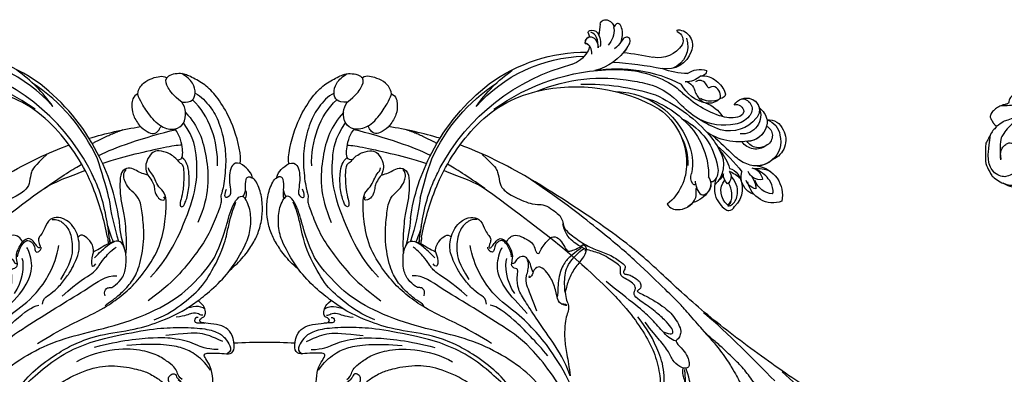
# Model space of a CAD drawing. Units: millimetres. Extents: x 817 to 2077, y 654 to 1545.
# Drawn here: x 1934 to 1993, y 1201 to 1222 of the extents above; entities that cross this region are included whole.
import ezdxf
from ezdxf.xclip import XClip

# ---------------------------------------------------------------- set-up
doc = ezdxf.new("R2010")
doc.units = ezdxf.units.MM
doc.header["$XCLIPFRAME"] = 2
for name, color, linetype in [('H-05.木作(粗線)', 3, 'Continuous'), ('H-06.木作(細線)', 8, 'Continuous'), ('H-08.木作(細線)', 8, 'Continuous')]:
    doc.layers.add(name, color=color, linetype=linetype)

# ---------------------------------------------------------------- blocks, each defined once
blk = doc.blocks.new('SE-21091L')
at = {"layer": 'H-08.木作(細線)'}
for points, degree in [([(-51.6, 45.87), (-44.92, 48.23), (-37.16, 48.93), (-27.01, 48.85), (-16.55, 47.08), (-6.07, 42), (4, 34.03), (9.78, 25.6), (14.08, 15.66), (16.15, 5.05), (17.72, -7.75), (21.93, -20.77), (26.46, -28.16), (32.47, -34.55), (34.7, -36.17)], 3), ([(2.56, 44.23), (7.09, 41.62), (14.14, 36.38), (18.91, 31.61), (24.43, 25.17), (27.82, 17.99), (36.51, 11.09), (42.73, 9.38)], 3), ([(42.44, 29.96), (44.23, 30.57), (46.24, 31.97), (48.16, 33.57), (47.17, 35.78), (44.68, 37.49), (43.88, 38.14), (43.81, 38.9), (44.29, 39.96), (45.61, 42.32), (46.22, 42.3), (46.03, 43.45), (44.46, 43.91), (42.26, 43.09), (39.06, 40.73), (35.47, 39.34), (33.04, 38.93), (31.63, 38.77)], 3), ([(-52.24, 13.01), (-52.66, 12.59), (-53.11, 11.8), (-54.28, 10.63), (-55.4, 9.97), (-55.99, 9.51), (-56.54, 9.7), (-56.71, 10.1), (-57.2, 10.06), (-57.65, 10.17), (-58.56, 11.33), (-59.49, 14.11), (-58.65, 17.35), (-54.79, 20), (-49.23, 18.77), (-46.15, 14.82), (-46.35, 9.92), (-47.83, 5.58), (-51.89, 2.21), (-56.63, 1.11), (-62.62, 2.28), (-66.57, 5.91), (-67.83, 13.21), (-67.42, 21.72), (-63.25, 28.75), (-58.57, 34.42), (-46.14, 41.52), (-26.47, 41.69), (-13.69, 37.41), (-5.89, 32.46), (2.44, 25.16), (7.44, 19.42), (11.47, 11.9), (13.25, 7.69), (15.33, 0.4), (15.61, -11.02), (17.42, -18.37), (19.46, -25.06), (22.44, -30.02)], 3), ([(-1.43, 43.72), (5.38, 38.96), (15.79, 29.61), (20.25, 20.23), (25.04, 10.95), (29.13, 2.01), (32.54, -3.6), (32.13, -6.81)], 3), ([(31.63, 38.77), (30.71, 38.87), (29.21, 39.39), (27.82, 40.29), (26.23, 40.21), (24.52, 39.76), (21.85, 39.56), (17.83, 39.88), (13.6, 40.91), (9.66, 42.12), (7.15, 42.63)], 3), ([(7.15, 42.63), (11.5, 40.64), (16.66, 36.52), (23.68, 30.48), (27.9, 27.21), (31.12, 24.62), (34.98, 24.05), (36.74, 24.3), (37.21, 23.85), (37.21, 23.01), (37.86, 22.2), (38.37, 22.07), (38.63, 22.15)], 3), ([(45.98, 42.36), (45.45, 42.45), (44.44, 41.56), (42.64, 39.37), (40.25, 37.45), (35.76, 36.19), (31.84, 36.58), (29.97, 36.58)], 3), ([(42.29, 40.42), (43.33, 41.25), (44.61, 42.33), (45.53, 43.52), (44.3, 43.49)], 3), ([(28.16, 37.91), (28.34, 39.07), (27.64, 40.03), (27.8, 38.76), (28.47, 36.86), (32.04, 36), (36, 33.91), (38.04, 31.69), (38.68, 30.03), (37.64, 29.03), (36.75, 28.77)], 3), ([(31.63, 38.77), (33.01, 38.4), (36.95, 38), (39.84, 38.6), (42.29, 40.42)], 3), ([(-57.02, 21.82), (-57.95, 21.71), (-58.39, 22.28), (-58.23, 23.33), (-53.08, 29.2), (-47.43, 33.16), (-42.41, 35.47), (-35.7, 37.78), (-24.64, 37.88), (-18.27, 36.58), (-13.51, 34.85), (-7.1, 31.93), (-2.82, 28.6), (0.69, 25.65), (4.87, 20.52), (9.83, 13.09), (12.93, 5.03), (14.32, -3.02), (15.55, -15.98), (15.22, -22.61), (14.32, -30.2), (12.77, -34.94), (10.51, -37.13), (8.2, -38.22), (6.47, -38.45), (5.93, -37.06)], 3), ([(12.37, 35.48), (16.14, 31.71), (22.85, 23.67), (25.44, 19.18), (25.71, 17.05)], 3), ([(-19.48, 31.07), (-16.11, 30.17), (-11.27, 27.68), (-5.58, 23.14), (-1.67, 19.08), (2.94, 12.06), (5.77, 3.49), (5.96, -3.45), (3.86, -10.68), (2.54, -13.36), (-0.04, -16.88), (-1.59, -18.16), (-2.02, -18.8), (-2.2, -19.73), (-1.13, -20.29)], 3), ([(25.25, 30.92), (30.42, 28.52), (33.39, 26.48), (36.19, 27.03), (37.23, 27.19), (39.06, 27.29), (39.89, 26.74)], 3), ([(44.81, 20.01), (46.16, 20.49), (47.53, 22.4), (46.47, 25.03), (45.92, 26.55), (44.83, 28.19), (42.68, 28.81), (42.15, 29.56), (42.44, 29.96)], 3), ([(24.24, 28.14), (26.93, 25.46), (29, 22.72), (31.13, 20.99)], 3), ([(36.75, 28.77), (36.14, 28.71), (34.94, 28.02), (34.82, 27.59), (35.44, 27.76)], 3), ([(36.75, 28.77), (37.34, 28.14), (39.09, 27.86), (40.92, 26.27), (41.12, 25.07), (40.22, 23.54), (38.7, 22.91), (38.48, 22.66), (38.63, 22.15)], 3), ([(29.79, 23.92), (33.02, 21.16), (37.85, 20.04), (39.89, 20.58)], 3), ([(31.13, 20.99), (34.15, 18.56), (38.33, 17.44), (42.34, 18.52), (43.03, 18.92)], 3), ([(38.63, 22.15), (41.11, 22.47), (42.79, 21.58), (44.33, 20.45), (44.81, 20.01)], 3), ([(40.51, 21.94), (41.91, 21.67), (43.92, 20.33), (44.63, 19.62), (45.34, 18.39), (44.37, 17.13), (42.99, 16.55), (41.44, 16.6), (41.3, 15.82), (41.77, 15.14), (42.13, 14.69), (42.68, 14.69)], 3), ([(14.44, 18.52), (17.96, 11.47), (21.77, 0.43), (24.38, -4.95), (27.66, -10.1), (31.61, -14.42), (38.7, -20.25), (46.07, -22.56), (52.19, -23.58), (55.26, -23.44), (57.06, -21.62), (59.32, -20.85), (61.14, -20.22), (62.27, -19.25), (63.03, -19.25)], 3), ([(44.57, 3.52), (47.42, 3.98), (50.46, 6.62), (51.35, 9.47), (50.58, 11.91), (47.4, 13.47), (46.06, 14.63), (45.14, 15.51), (43.32, 15.04), (42.75, 14.86), (42.36, 15.26), (43.08, 15.91), (44.17, 16.48), (46.14, 17.98), (45.27, 19.36), (44.81, 20.01)], 3), ([(25.91, 15.94), (27.46, 15.52), (28.11, 14.4), (29.41, 11.9), (32.08, 9.01), (35.08, 6.41), (37.08, 5.26), (39.71, 3.72), (42.49, 3.19), (44.57, 3.52)], 3), ([(27.71, 9.95), (31.47, 4.72), (33.8, -0.6), (35.72, -1.86), (37.2, -3.25), (39.55, -5.59), (40.6, -7.42)], 3), ([(50.51, 10.64), (50.51, 9.19), (49.54, 7.52), (46.35, 5.4), (40.72, 5.33), (37.05, 6.52), (32.63, 9.95)], 3), ([(-0.41, -23.07), (0.45, -22.21), (1.53, -21.92), (3.18, -21.48), (4.86, -19.8), (7.33, -16.95), (9.35, -12.73), (10.95, -4.93), (9.51, 4.18), (7.86, 7.58)], 3), ([(39.84, -0.65), (41.45, -0.8), (43.42, 0.17), (45.01, 1.72), (45.34, 2.94), (44.57, 3.52)], 3), ([(7.41, -34.52), (7.94, -30.8), (9.42, -28.24), (10.81, -25.83), (11.66, -22.63), (12.91, -18), (12.91, -5.87), (11.61, 1.93)], 3), ([(39.84, -0.65), (38.79, -0.04), (35.79, 0.76), (35.3, -0.09), (36.2, -0.99)], 3), ([(23.59, -2.51), (24.19, -3.11), (24.91, -4.71), (26.8, -7.62), (29.9, -11.19), (33.55, -13.65), (41.71, -16.04), (47.96, -16.14), (53.3, -16.03), (55.59, -14.76), (57.67, -12.64), (59.74, -11.84), (61.07, -11.62), (62.36, -11.82), (63.12, -12.58)], 3), ([(26.53, -2.74), (27.64, -2.44), (29.02, -3.43), (28.71, -4.61), (28.84, -5.27), (30.78, -8.19), (33.77, -9.79), (37.16, -10.1), (38.55, -10.07)], 3), ([(38.02, -0.71), (39.5, -2.47), (41.03, -4.41), (41.91, -5.94), (42.28, -7.13)], 3), ([(38.55, -10.07), (40.47, -9.76), (41.96, -9.16), (42.49, -7.83), (41.94, -5.22), (40.06, -1.44), (39.84, -0.65)], 3), ([(1.59, -31.71), (4.01, -30.45), (7.21, -27.25), (9.21, -23.78), (10.62, -18.53), (11.25, -11.57), (11.25, -7.78)], 3), ([(60.83, -18.81), (61.27, -18.04), (61.64, -16.75), (62.88, -15.26), (63.81, -13.37), (62.78, -10.86), (58.96, -10.33), (55.62, -10.06), (51.41, -10.49), (47.73, -10.94), (39.5, -10.43), (38.55, -10.07)], 3), ([(18.08, -16.54), (19.18, -20.67), (22.22, -25.92), (26.55, -32.11), (30.82, -35.03), (34.22, -37.22)], 3), ([(83.64, -35.13), (82.55, -36.91), (79.07, -39.44), (74.66, -41.47), (67.11, -42.61), (61.12, -42.15), (54.07, -40.57), (52.63, -39.54), (51.22, -40.08), (47.51, -38.28), (41.82, -35.31), (36.88, -31.36), (30.85, -25.59), (27.02, -20.74), (23.82, -15.33)], 3), ([(30.76, -16.72), (35.32, -22.16), (46.02, -28.63), (56.15, -33.09), (64.13, -33.85), (70.52, -33.62), (75.23, -30.9)], 3), ([(85.15, -18.21), (84.54, -16.63), (81.96, -16.03), (79.39, -16), (75.58, -17.63), (73.6, -19.93), (72.69, -21.79), (73.69, -23.44), (74.65, -23.9), (74.86, -24.05), (74.87, -24.25)], 3), ([(-1.13, -20.29), (-1.43, -19.77), (-1.11, -19.25), (0.01, -18.94), (1.07, -19.26), (1.69, -20.52), (1.43, -21.33), (0.61, -21.44), (0.09, -21.78), (-0.83, -22.5)], 3), ([(9.67, -36.13), (11.43, -33.07), (13.11, -30.17), (13.11, -25.18), (13.11, -19.55)], 3), ([(60.83, -18.81), (60.38, -19.25), (58.99, -19.9), (57.48, -20.52), (56.07, -20.27), (53.95, -21.04), (53.03, -22.25), (53.03, -23.09), (53.51, -23.22), (54.05, -22.92)], 3), ([(64.51, -27.94), (65.9, -26.84), (67.22, -24.95), (67.93, -22.12), (67.38, -20.55), (65.19, -18.86), (63.1, -18.26), (61.9, -18.53), (60.83, -18.81)], 3), ([(74.87, -24.25), (75.7, -22.95), (79.38, -20.43), (83.06, -18.72), (84.69, -18.2), (85.15, -18.21)], 3), ([(85.15, -18.21), (86.63, -18.61), (88.36, -20.16), (89.38, -23.03), (89.73, -25.28), (89.59, -26.53), (88.98, -27.2)], 3), ([(-0.28, -21.94), (-2.01, -23.67), (-3.76, -26.12), (-4.72, -29.2), (-4.8, -31.71), (-2.29, -32.14), (2, -32.17), (4.8, -30.75), (6.14, -30.09), (6.78, -30.66), (6.52, -32.56), (6.29, -35.6), (5.55, -38.19), (6.99, -39.66), (11.55, -39.31), (13.66, -37.66), (14.98, -35), (15.59, -31.21), (15.98, -30.01), (16.63, -29.89), (17.16, -30.33), (17.41, -31.33), (18.41, -31.99), (20.37, -31.74), (21.38, -31.11), (22.44, -30.02)], 3), ([(18.03, -30.99), (18.03, -30.32), (18.53, -30.03), (19.09, -27.87), (18.27, -25.89), (18.16, -23.08)], 3), ([(74.87, -24.25), (74.42, -24.93), (73.86, -26.21), (73.61, -27.47), (73.66, -28.07)], 3), ([(17.5, -29.54), (17.71, -28.89), (16.53, -28.12), (15.76, -29), (15.84, -29.87), (15.6, -31.43)], 3), ([(19.71, -31.78), (21.11, -30.73), (20.78, -27.67), (20.42, -26.33)], 3), ([(64.51, -27.94), (63.77, -28.37), (63.38, -29.05), (62.48, -29.57), (60.37, -29.57), (55.26, -28.89), (52.79, -27.86), (50.81, -27.33), (50.36, -28.11), (51.24, -28.98), (55.33, -30.65), (60.3, -31.13), (63.12, -30.84), (64.4, -30.11), (65.09, -29.41)], 3), ([(61.62, -46.43), (63.67, -47.09), (72.96, -45.78), (79.57, -42.84), (84.45, -39.94), (87.28, -36.53), (89.67, -32.74), (89.98, -31.06), (89.89, -28.52), (89.33, -27.54), (88.98, -27.2)], 3), ([(64.51, -27.94), (64.41, -29.07), (65.45, -29.76), (67.51, -29.82), (70.26, -29.65), (72.66, -28.9), (73.66, -28.07)], 3), ([(73.66, -28.07), (73.89, -29.34), (74.69, -31.1), (78.6, -32.12), (80.39, -31.49), (81.35, -31)], 3), ([(81.35, -31), (83.78, -28.58), (86.03, -27.13), (88.17, -26.65), (88.98, -27.2)], 3), ([(22.44, -30.02), (24.07, -32.71), (27.16, -37.34), (30.51, -40.31)], 3), ([(78.22, -31.79), (73.96, -35.15), (65.28, -37.22), (53.05, -36.58), (45.51, -32.22)], 3), ([(81.35, -31), (81.18, -32.5), (81.41, -34.34), (83.49, -35.34), (86.71, -35.1), (88.91, -33.08), (89.8, -31.83)], 3), ([(61.56, -39.63), (68.74, -40.64), (76.86, -38.66), (81.78, -34.17)], 3), ([(34.22, -37.22), (37.79, -39.26), (41.71, -40.63), (44.8, -41.54), (48.13, -42.82), (50.33, -44.01)], 3), ([(34.7, -36.17), (38.73, -38.5), (43.45, -40.57), (49.87, -42.78), (52.93, -45.84), (51.18, -46.86)], 3), ([(30.51, -40.31), (31.59, -41.88), (33.94, -44.84), (37.86, -48.03), (40.94, -49.98), (45.32, -51.47), (49.02, -51.84), (53.37, -51.66), (56.57, -50.39), (57, -49.64)], 3), ([(30.51, -40.31), (32.9, -42.46), (37.25, -45.58), (41.42, -47.59), (46.79, -48.23), (49.66, -47.61), (51.18, -46.86)], 3), ([(61.62, -46.43), (62.08, -45.24), (61.56, -43.9), (59.27, -42.95), (56.31, -42.66), (53.58, -42.86), (52.49, -42.57), (51.79, -41.35), (52.44, -40.77), (53.87, -41.3), (54.44, -41.63)], 3), ([(51.82, -46.27), (52.19, -46.7), (53.57, -47.23)], 2), ([(57, -49.64), (58.4, -49.47), (59.56, -48.62), (61.06, -47.27), (61.62, -46.43)], 3), ([(53.57, -47.23), (52.91, -47.4), (51.62, -47.26), (51.18, -46.86)], 3), ([(53.57, -47.23), (55.02, -47.23), (57.26, -47.67), (57.56, -48.49), (57.38, -49.1), (57, -49.64)], 3)]:
    blk.add_open_spline(points, degree=degree, dxfattribs=at)
blk = doc.blocks.new('SE-21128L-d01')
at = {"layer": 'H-08.木作(細線)'}
for centre, radius, start, end in [((22213.39, 9960.3), 2.39, 107.868, 174.6318), ((22213.5, 9961.12), 1.68, 12.7318, 120.0322), ((22192.27, 9955.31), 4.52, 92.4145, 205.138), ((22193.44, 9956.65), 2.9, 113.6211, 206.3861), ((22192.03, 9959.5), 0.328, 321.7802, 80.7506), ((22217.21, 9959.58), 6.21, 173.6495, 224.5561), ((22210.36, 9960.32), 0.686, 355.8863, 17.5313), ((22246.85, 9963.14), 31.76, 182.9751, 189.0095), ((22217.47, 9957.84), 1.87, 67.1461, 145.5107), ((22218.08, 9958.94), 0.623, 355.9902, 79.1196), ((22196.29, 9955.03), 7.16, 161.5352, 247.9843), ((22214.75, 9959.74), 6.77, 209.8065, 235.3166), ((22219.73, 9956.03), 4.75, 142.9959, 195.8196), ((22219.73, 9956.03), 4.75, 142.9959, 153.3487), ((22221.1, 9957.54), 2.75, 150.4868, 176.8726), ((22217.68, 9955.94), 1.87, 354.8559, 69.1468), ((22197.92, 9960), 8.46, 213.2876, 280.4188), ((22220.62, 9963.35), 16.12, 212.8751, 255.9343), ((22220.62, 9963.35), 16.12, 212.8751, 219.7449), ((22219.59, 9954.2), 1.57, 91.4246, 145.4734), ((22220.96, 9954.97), 2.67, 177.4221, 222.2367), ((22195.27, 9955.65), 7.44, 197.6517, 281.0595), ((22213.64, 9889.18), 64.09, 94.847, 102.7876), ((22225.86, 9957.13), 7.93, 209.9155, 252.4502), ((22219.19, 9904.31), 48.87, 53.8754, 90.2389), ((22218.77, 9907.97), 44.04, 41.3173, 88.4496), ((22185.52, 9941.59), 6.46, 55.2084, 107.0545), ((22185.27, 9947.73), 1.65, 178.6899, 273.7254), ((22189.39, 9966.06), 19.17, 269.4412, 292.3924), ((22209.98, 9906.83), 41.43, 80.6689, 117.1427), ((22210.42, 9914.76), 33.32, 88.7781, 117.8335), ((22219.03, 9835.29), 115.23, 93.8945, 101.1778), ((22209.79, 9884.83), 63.26, 54.4075, 88.7826), ((22207.73, 9889.33), 62.27, 28.4601, 75.3584), ((22216.73, 9912.83), 42.66, 34.5985, 55.0961), ((22189.56, 9950.54), 6.11, 226.7988, 273.171), ((22210.36, 9909.14), 35.86, 97.5618, 107.2122), ((22214.57, 9896.19), 49.32, 67.0414, 100.4393), ((22181.49, 9948.7), 10.82, 281.6672, 332.4627), ((22206.81, 9924.09), 23.42, 120.6705, 132.6516), ((22205.79, 9925.48), 18.91, 108.6431, 138.3566), ((22222.31, 9893.55), 49.4, 76.5385, 119.9826), ((22218.56, 9880.22), 63.48, 87.9777, 108.1992), ((22216.38, 9899.46), 53.41, 24.4302, 56.5413), ((22210.2, 9895.05), 61.68, 27.3503, 52.2015), ((22171.46, 9935.97), 3.53, 109.4728, 222.2603), ((22171.46, 9935.97), 3.53, 109.4728, 167.4387), ((22173.17, 9936.31), 3.08, 90.2871, 223.5817), ((22171.83, 9935.39), 4.21, 31.7434, 111.6957), ((22170.95, 9961.06), 28.1, 286.3785, 315.3553), ((22182.85, 9942.35), 4.32, 222.9192, 281.005), ((22219.28, 9896.11), 48.94, 114.8264, 137.212), ((22210.12, 9912.01), 28.9, 106.0118, 137.4233), ((22210.99, 9917.96), 23.55, 92.4256, 158.0924), ((22225.46, 9905.81), 36.75, 42.635, 76.8681), ((22172.39, 9931.3), 6.99, 128.8406, 164.5923), ((22173.06, 9934.47), 5.53, 155.8107, 275.8068), ((22174.83, 9935.37), 2.31, 75.4817, 174.5215), ((22186.99, 9929.21), 9.47, 109.6837, 148.9697), ((22169.18, 9959.66), 31.19, 289.1636, 316.1049), ((22209.12, 9920.46), 19.61, 125.9103, 180.7073), ((22165.3, 9928.44), 4.73, 85.6951, 158.3402), ((22167.37, 9927.85), 5.57, 107.8818, 172.3413), ((22171.63, 9932.77), 5.99, 176.2714, 249.9976), ((22176.74, 9940.02), 10.18, 219.1152, 285.2781), ((22176.23, 9938.73), 6.97, 220.6573, 260.5911), ((22174.38, 9935.95), 1.88, 191.1016, 251.1577), ((22176.43, 9941.66), 7.95, 250.4877, 287.9163), ((22178.38, 9947.93), 16.41, 258.4173, 297.6841), ((22199.16, 9916.34), 19.02, 117.2784, 170.9619), ((22166.37, 9927.14), 6.25, 150.9334, 247.6493), ((22167.29, 9928.45), 3.2, 117.287, 238.4354), ((22171.69, 9932.81), 6.05, 194.5351, 269.0416), ((22205.18, 9916.53), 22.2, 137.3697, 180.7389), ((22209.55, 9890.94), 58.52, 22.178, 42.7916), ((22168.84, 9926.73), 7.24, 165.1054, 293.0579), ((22173.9, 9944.24), 17.63, 255.8302, 302.46), ((22288.25, 9808.13), 160.67, 131.4972, 134.6198), ((22203.86, 9911.36), 27.28, 138.7124, 152.4667), ((22206.18, 9920.17), 17.07, 152.5608, 181.9292), ((22168.13, 9929), 4.12, 232.5731, 327.0812), ((22168.96, 9929.49), 5, 232.971, 325.0217), ((22214.25, 9885.49), 52.29, 130.2364, 141.8699), ((22204.17, 9920.13), 16.42, 156.2479, 190.0489), ((22168.84, 9926.73), 7.24, 227.9445, 267.8722), ((22167.58, 9930.47), 11.17, 291.5196, 314.4382), ((22189.67, 9915.19), 13.35, 137.9444, 164.6255), ((22186.79, 9919.85), 8.22, 149.9592, 226.9042), ((22211.87, 9895.26), 60.1, 8.264, 27.904), ((22137.95, 9877.86), 134.36, 13.8105, 18.9781), ((22169.99, 9910.73), 8.89, 99.194, 191.0666), ((22168.6, 9909.1), 9.67, 84.5096, 112.8101), ((22171.04, 9914.98), 4.04, 101.9241, 173.1377), ((22177.93, 9914.31), 4.56, 104.3517, 142.4346), ((22184.36, 9918.02), 4.19, 161.7975, 227.1291), ((22204.82, 9920.06), 15.31, 179.3883, 231.1061), ((22167.68, 9919.28), 3.87, 260.2634, 338.109), ((22175.13, 9912.56), 6.17, 139.8326, 178.9337), ((22167.85, 9916.26), 5.49, 287.4425, 16.0039), ((22180.51, 9912.82), 7.52, 145.4538, 225.87), ((22180.54, 9908.39), 10.18, 111.1481, 132.8222), ((22179.01, 9916.27), 2.68, 142.8713, 232.7178), ((22174.53, 9917.03), 4.06, 314.6345, 1.1903), ((22182.45, 9918.47), 4.1, 199.4409, 233.6798), ((22183.36, 9917.2), 2.93, 205.7505, 233.9481), ((22184.9, 9916.07), 3.33, 324.776, 21.0639), ((22163.89, 9916.16), 7.6, 249.8642, 349.1496), ((22163.61, 9917.11), 5.92, 274.1486, 340.4859), ((22168.03, 9916.69), 4.13, 282.9776, 338.2064), ((22174.14, 9912.03), 5.19, 308.7361, 38.6764), ((22181.96, 9915.36), 0.614, 222.1908, 308.8602), ((22181.96, 9915.36), 0.614, 238.0424, 308.8602), ((22185.64, 9914.13), 3.37, 167.0893, 219.7738), ((22187.13, 9914.49), 0.588, 236.2602, 324.6762), ((22187.17, 9882.81), 82.33, 10.8735, 21.5411), ((22189.38, 9915.95), 7.48, 212.1348, 256.1903), ((22341.52, 9919.64), 73.74, 187.566, 197.738), ((22192.96, 9913.36), 7.12, 221.113, 237.5609), ((22305.92, 9905.68), 34.62, 182.9526, 197.6487), ((22291.06, 9907.12), 23.61, 193.0608, 205.3423), ((22314.12, 9903.72), 46.42, 186.6651, 189.0378), ((22281.91, 9898.92), 13.32, 185.8375, 189.7678)]:
    blk.add_arc(centre, radius, start, end, dxfattribs=at)
for points, knots in [([(22208.88, 9956.38), (22208.68, 9956.87), (22208.41, 9958.08), (22208.58, 9960.35), (22209.37, 9961.76), (22210.42, 9961.6), (22210.85, 9960.97), (22210.98, 9960.65), (22211.01, 9960.53)], [12.359722, 12.359722, 12.359722, 12.359722, 14.381611, 16.750055, 18.54022, 19.905936, 20.780325, 21.288515, 21.288515, 21.288515, 21.288515]), ([(22207.08, 9954.6), (22206.65, 9955.12), (22206.25, 9955.85), (22206.18, 9957.35), (22207.15, 9957.77), (22207.95, 9957.42), (22208.28, 9957.15), (22208.88, 9956.38)], [14.77232, 14.77232, 14.77232, 14.77232, 16.750055, 18.54022, 19.905936, 20.780325, 21.648608, 21.648608, 21.648608, 21.648608]), ([(22215.71, 9954.48), (22215.56, 9955.26), (22216, 9957.74), (22217, 9958.8), (22217.84, 9959.12)], [0, 0, 0, 0, 3.39445, 6.126754, 6.126754, 6.126754, 6.126754]), ([(22219.55, 9955.77), (22219.57, 9956.2), (22219.37, 9957), (22218.45, 9957.87), (22217.29, 9957.66), (22216.42, 9956.94), (22215.87, 9955.85), (22215.72, 9954.93), (22215.71, 9954.48)], [0, 0, 0, 0, 1.366213, 2.987533, 4.378054, 5.447175, 7.26346, 8.934015, 8.934015, 8.934015, 8.934015]), ([(22219.55, 9955.77), (22219.57, 9956.2), (22219.37, 9957), (22218.45, 9957.87), (22217.29, 9957.66), (22216.42, 9956.94), (22215.87, 9955.85), (22215.72, 9954.93), (22215.71, 9954.48)], [0, 0, 0, 0, 1.366213, 2.987533, 4.378054, 5.447175, 7.26346, 8.934015, 8.934015, 8.934015, 8.934015]), ([(22217.55, 9952.58), (22217.56, 9952.79), (22217.65, 9953.9), (22217.97, 9954.9), (22218.99, 9955.83), (22219.55, 9955.77)], [2.060653, 2.060653, 2.060653, 2.060653, 2.456163, 4.474985, 6.414312, 6.414312, 6.414312, 6.414312]), ([(22185.37, 9946.09), (22184.53, 9946.24), (22181.96, 9945.94), (22179.37, 9943.72), (22178.21, 9941.64), (22177.93, 9940.43), (22178.55, 9939.75), (22179.25, 9939.43), (22179.71, 9939.39)], [0, 0, 0, 0, 3.187505, 9.331637, 12.189151, 13.052074, 13.748347, 15.511278, 15.511278, 15.511278, 15.511278]), ([(22185.38, 9939.53), (22184.71, 9939.16), (22183.22, 9938.49), (22179.54, 9938.93), (22179.35, 9940.39), (22180.01, 9942.38), (22181.78, 9943.4), (22183.03, 9942.29), (22183.7, 9943.89), (22184.53, 9944.69), (22185.94, 9944.88), (22186.56, 9944.55), (22186.89, 9944.36)], [0, 0, 0, 0, 3.57539, 7.919977, 9.81026, 12.428103, 14.998323, 16.170485, 17.07721, 19.984793, 21.449257, 22.571723, 22.571723, 22.571723, 22.571723]), ([(22189.9, 9944.44), (22189.65, 9944.47), (22188.72, 9944.39), (22187.36, 9942.95), (22186.84, 9940.8), (22185.65, 9939), (22184.28, 9938.25), (22183.68, 9938.1)], [0, 0, 0, 0, 0.717464, 3.113372, 4.621134, 7.980319, 9.348619, 9.348619, 9.348619, 9.348619]), ([(22268.78, 9896.66), (22268.69, 9897.28), (22268.31, 9900.28), (22267.46, 9905.88), (22265.68, 9912.28), (22263.67, 9916.59), (22262.73, 9918.49), (22262.47, 9919)], [182.607443, 182.607443, 182.607443, 182.607443, 184.728659, 192.870109, 201.798374, 207.039195, 208.958938, 208.958938, 208.958938, 208.958938]), ([(22164.04, 9911.21), (22163.84, 9911.51), (22163.9, 9913.35), (22164.97, 9915.67), (22166.98, 9917.63), (22168.87, 9918.4)], [0, 0, 0, 0, 0.850695, 4.28384, 9.328482, 9.328482, 9.328482, 9.328482]), ([(22177.24, 9907.66), (22176.69, 9907.54), (22175.72, 9908.19), (22174.78, 9909.51), (22174.39, 9911.29), (22174.21, 9913.86), (22176.34, 9916.49)], [0, 0, 0, 0, 1.579199, 3.433519, 5.602486, 8.558933, 8.558933, 8.558933, 8.558933]), ([(22180.72, 9915.93), (22181.99, 9911.53), (22179.45, 9907.57), (22177.03, 9905.7), (22175.73, 9906.79), (22175.27, 9907.42)], [3.96508, 3.96508, 3.96508, 3.96508, 6.933261, 10.018436, 12.479004, 12.479004, 12.479004, 12.479004]), ([(22186.96, 9914.95), (22186.9, 9914.45), (22186.75, 9913.58), (22186.2, 9911.92), (22184.73, 9910.35), (22182.8, 9911.95), (22181.98, 9914.04), (22182.56, 9915.73), (22182.98, 9916.24)], [0, 0, 0, 0, 1.40565, 2.737475, 4.796392, 6.990312, 9.501873, 11.513346, 11.513346, 11.513346, 11.513346]), ([(22177.39, 9907.98), (22177.13, 9908.1), (22176.09, 9909.06), (22175.93, 9911.42), (22176.51, 9913.36), (22177.05, 9914.44)], [0, 0, 0, 0, 0.989292, 4.557485, 8.073355, 8.073355, 8.073355, 8.073355]), ([(22189.14, 9907.35), (22188.07, 9908.08), (22187.07, 9909.15), (22186.5, 9910.93), (22186.82, 9912.63), (22186.56, 9913.04)], [7.314616, 7.314616, 7.314616, 7.314616, 9.914147, 11.95222, 13.967538, 13.967538, 13.967538, 13.967538]), ([(22195.21, 9908.14), (22194.41, 9906.8), (22192.26, 9906.3), (22190.12, 9906.81), (22189.23, 9907.3), (22189.14, 9907.35)], [0, 0, 0, 0, 3.58438, 6.488994, 6.815732, 6.815732, 6.815732, 6.815732])]:
    blk.add_open_spline(points, degree=3, knots=knots, dxfattribs=at)
blk.add_open_spline([(22176.42, 9909.01), (22176.47, 9908.63), (22176.8, 9908.01), (22177.24, 9907.66)], degree=3, dxfattribs=at)
blk = doc.blocks.new('SE-21110L-d04')
at = {"layer": 'H-08.木作(細線)'}
for points, degree in [([(8187.11, -1665.98), (8175.7, -1676.06), (8169.31, -1682.64), (8164.33, -1689.1), (8160.59, -1695.39), (8158.61, -1701.65), (8157.94, -1707.86), (8159.57, -1713.7), (8159.65, -1714.14), (8159.26, -1714.84), (8157.45, -1715.6), (8154.81, -1715.47), (8154.7, -1715.48), (8154.82, -1718.25), (8154.56, -1719.16), (8153.75, -1720.12), (8152.22, -1720.48), (8151.24, -1719.91), (8149.63, -1718.05), (8149.66, -1718.09), (8148.86, -1719.27), (8147.47, -1719.66), (8146.58, -1719.15), (8144.89, -1715.53), (8144.88, -1715.71), (8144.08, -1716.96), (8142.13, -1718.15), (8140.86, -1718.75), (8139.41, -1718.47), (8139.45, -1718.45), (8137.87, -1722.26), (8137.03, -1725.45), (8136.66, -1727.71), (8136.27, -1729.46), (8136.36, -1730.74), (8136.55, -1731.32), (8137.44, -1732.55), (8138.06, -1733.2), (8138.33, -1733.72), (8137.96, -1734.64), (8137.16, -1735.72), (8136.35, -1736.21), (8134.82, -1736.86), (8133.35, -1736.94), (8131.63, -1736.41), (8128.77, -1733.84), (8126.97, -1730.8), (8126.93, -1730.82), (8126.76, -1732.27), (8126.94, -1733.61), (8127.22, -1735), (8127.27, -1737.42), (8127.06, -1738.27), (8126.12, -1739.14), (8125.03, -1739.55), (8124.19, -1738.97), (8123.72, -1738.38), (8123.54, -1738.2), (8123.37, -1739.29), (8123.68, -1740.45), (8123.61, -1742.13), (8123.29, -1743.64), (8122.68, -1744.56), (8121.61, -1745.14), (8120.11, -1744.96), (8118.72, -1743.51), (8118.16, -1742.9), (8118.15, -1743.02), (8117.72, -1744.34), (8116.41, -1746.57), (8115.14, -1748.14), (8113.76, -1749.28), (8112.49, -1750.02), (8110.94, -1750.6), (8109.32, -1750.93), (8108.19, -1750.52), (8107.68, -1749.92), (8106.96, -1748.8), (8106.24, -1746.72), (8106.07, -1744.12), (8106.35, -1741.58), (8107.01, -1739.61), (8107.48, -1738.52), (8107.52, -1738.42), (8106.46, -1738.59), (8105.7, -1738), (8105.4, -1737.16), (8105.5, -1736.43), (8106.02, -1735.42), (8106.72, -1734.48), (8107.63, -1733.09), (8107.61, -1732.88), (8105.95, -1733.75), (8103.93, -1734.03), (8102.93, -1733.77), (8101.83, -1733.05), (8101.15, -1731.93), (8101.11, -1731.03), (8101.59, -1730.38), (8101.8, -1730), (8101.8, -1729.89), (8100.12, -1730.66), (8086.33, -1735.98), (8072.52, -1737.15), (8057.96, -1736.49), (8039.58, -1732.05), (8025.15, -1725.96), (8016.48, -1718.64), (8007.31, -1710.53), (8000.7, -1707.15), (7997.97, -1707.39), (7995.71, -1708.77), (7994.6, -1710.88), (7993.74, -1712.6), (7992.7, -1713.24), (7990.17, -1711.54), (7988.34, -1708.54), (7989.34, -1706.8), (7989.19, -1703.8), (7989.62, -1702.05), (7991.6, -1700.84), (7993.21, -1700.41), (7993.77, -1700.73), (7993.79, -1699.22), (7994.26, -1698.46), (7996.26, -1697.9), (7997.22, -1697.22), (7998.12, -1695.33), (8001.8, -1694.25), (8004.94, -1694.31), (8005.94, -1694.99), (8005.86, -1695.04), (8005.61, -1693.96), (8004.63, -1693.32), (8002.62, -1692.14), (8000.55, -1691.06), (7999.92, -1690.03), (8000.19, -1689.22), (8000.72, -1688.83), (8001.25, -1688.74), (8001.26, -1688.56), (8000.27, -1687.52), (7999.26, -1685.97), (7999.68, -1685.3), (8000.22, -1684.56), (8001.04, -1684.18), (8002.43, -1683.85), (8002.43, -1683.85), (8002.36, -1682.2), (8000.74, -1680.74), (7999.38, -1679.88), (7997.52, -1678.39), (7996.37, -1677.12), (7997.04, -1675.59), (7997.46, -1675.05), (7997.94, -1674.76), (7997.87, -1674.8), (7996.69, -1673.64), (7996.31, -1671.62), (7996.88, -1670.71), (7997.33, -1670.06), (7998.48, -1669.64), (7998.75, -1669.48), (7998.66, -1668.4), (7998.47, -1664.09), (7999.13, -1662.09), (8000.11, -1660.93), (8001.49, -1660.28), (8002.99, -1660.11), (8003.37, -1660.73), (8003.54, -1658.09), (8003.67, -1655.38), (8002.57, -1651.73), (8001.66, -1649.01), (8002.05, -1645.95), (8002.58, -1644.97), (8003.81, -1644.69), (8004.4, -1644.89), (8004.86, -1644.71), (8004.95, -1644.09), (8005.05, -1643.18), (8004.89, -1641.69), (8005.68, -1640.36), (8005.8, -1639.52), (8006.85, -1638.35), (8008.06, -1638.32), (8008.73, -1638.85), (8009.36, -1639.58), (8009.93, -1640.81), (8010.3, -1641.12), (8010.59, -1639.77), (8011.14, -1639.14), (8012.37, -1638.45), (8013.25, -1638.55), (8013.28, -1638.59), (8013.28, -1636.95), (8012.69, -1636.08), (8012.74, -1634.64), (8013.07, -1634.02), (8014.97, -1632.8), (8015.22, -1632.53), (8015.2, -1631.25), (8015.73, -1630.29), (8017.59, -1629.97), (8018.02, -1630), (8017.7, -1628.61), (8017.32, -1627.32), (8017.76, -1626.4), (8018.37, -1624.8), (8019.04, -1624.16), (8020.13, -1624.02), (8020.99, -1623.79), (8022.18, -1624), (8022.56, -1624.24), (8023.49, -1622.02), (8023.41, -1619.95), (8023.97, -1619.14), (8025.21, -1617.5), (8026.62, -1615.88), (8027.58, -1614.94), (8028.25, -1614.7), (8029.06, -1615.15), (8030.95, -1616.05), (8031.37, -1616.97), (8032.41, -1617.65), (8032.35, -1617.62), (8033.93, -1616.58), (8035.12, -1616.07), (8035.9, -1615.96), (8036.99, -1616.29), (8037.73, -1618.04), (8037.39, -1618.88), (8037.44, -1619.69), (8037.67, -1620.18), (8038.18, -1620.05), (8039.16, -1619.37), (8040.44, -1618.52), (8042.53, -1617.72), (8044.11, -1617.49), (8045.13, -1617.64), (8046.24, -1618.14), (8047.2, -1618.87), (8047.82, -1619.71), (8048.4, -1620.53), (8049.51, -1620.67), (8051.14, -1620.71), (8053.32, -1620.6), (8054.42, -1621.15), (8055.06, -1622.36), (8054.92, -1622.91), (8055.33, -1623.42), (8056.35, -1623.55), (8057.69, -1624.04), (8059.01, -1624.83), (8060.15, -1625.92), (8060.68, -1627.1), (8060.25, -1627.93), (8059.69, -1629.02), (8059.13, -1629.65), (8058.58, -1629.98), (8058.83, -1630.39), (8060.08, -1631.51), (8060.73, -1633.18), (8061.8, -1634.78), (8062, -1635.88), (8061.93, -1639.31), (8061.93, -1641.47), (8060.12, -1644.36), (8060.01, -1644.8), (8058.02, -1646.3), (8056.11, -1647.19), (8053.25, -1648.36), (8051.59, -1648.25), (8049.09, -1647.24), (8046.72, -1645.68), (8044.76, -1640.77), (8044.87, -1638.64), (8045.95, -1637.32), (8046.76, -1636.35), (8047.56, -1635.96), (8048.34, -1635.8), (8049.07, -1636.37)], 3), ([(8057.07, -1623.93), (8054.81, -1623.73), (8051.91, -1623.55), (8047.34, -1623.55), (8045.08, -1623.81), (8042.5, -1624.18), (8040.59, -1625.16)], 3), ([(8057.4, -1639.98), (8057.69, -1637.41), (8056.42, -1635.62), (8055.42, -1635), (8054.52, -1634.84), (8054, -1635.15), (8053.43, -1635.23), (8051.87, -1634.42), (8051.69, -1634.26), (8052.54, -1633.04), (8052.76, -1631.66), (8052.36, -1630.58), (8051.81, -1629.68), (8051.25, -1629.05), (8050.71, -1629.03), (8049.45, -1628.56), (8049.37, -1628.43), (8049.69, -1627.79), (8049.06, -1626.76), (8047.92, -1625.77), (8047.32, -1625.79), (8044.98, -1626.6), (8043.61, -1627.7), (8042.76, -1628.48)], 3), ([(8058.66, -1630.01), (8057.14, -1628.7), (8055, -1627.91), (8053.36, -1627.54), (8051.24, -1627.21), (8048.97, -1626.86)], 3), ([(8049.56, -1627.77), (8052.78, -1628.15), (8054.07, -1629.32), (8055.58, -1630.75), (8056.83, -1632.52), (8057.93, -1634.5), (8057.4, -1639.78)], 3), ([(8223.53, -1633.57), (8228.47, -1632.08), (8233.65, -1630.9), (8238.77, -1630.11)], 3), ([(8052.05, -1634.22), (8049.91, -1634.95), (8049.01, -1637.93), (8049.16, -1639.15), (8049.94, -1641.08), (8051.38, -1642.61), (8054.28, -1644.44), (8055.92, -1645.01), (8057.28, -1644.89), (8059.38, -1643.89), (8060.54, -1642.04), (8061.12, -1640.4), (8061.18, -1637.22), (8060.45, -1632.51)], 3), ([(8224.45, -1635.09), (8230.11, -1632.15), (8233.63, -1631)], 2), ([(8046.07, -1637.37), (8046.43, -1640.15), (8048.3, -1644.31), (8049.96, -1646.13), (8051.32, -1647.11), (8052.75, -1647.56), (8054.04, -1647.62), (8055.35, -1647.51), (8056.74, -1646.89)], 3), ([(8211.01, -1638.41), (8207.27, -1641.82), (8206.28, -1643.5), (8205.94, -1646.48), (8205.24, -1648.61), (8201.78, -1651.03), (8195.54, -1653.45), (8193.66, -1652.9), (8191.32, -1653.87), (8189.1, -1655.54), (8187.66, -1656.72), (8187.16, -1658.42), (8186.83, -1660.16), (8185.53, -1661.57), (8181.31, -1664.76), (8176.88, -1666.85), (8172.84, -1668.08), (8169.33, -1670.7), (8168.5, -1671.36), (8168.82, -1672.39), (8169.1, -1672.84), (8169.26, -1673.36), (8168.88, -1673.75), (8168.77, -1673.82), (8167.59, -1673.92), (8166.29, -1674.56), (8164.56, -1675.77), (8164.22, -1676.26), (8163.93, -1677.69), (8164.35, -1678.21), (8165.17, -1678.77), (8165.18, -1678.95), (8163.88, -1679.65), (8162.17, -1680.5), (8158.93, -1682.29), (8156.36, -1684.24), (8154.74, -1685.71), (8153.1, -1688.07), (8152.11, -1690.4), (8152.29, -1691.66), (8152.89, -1693.12), (8154.18, -1693.49), (8152.03, -1695.67), (8150.32, -1697.77), (8149.72, -1699.78), (8149.63, -1700.89), (8150.21, -1701.69), (8151.69, -1701.75), (8154.46, -1699.96), (8155.64, -1696.84), (8158.31, -1693.47), (8160.88, -1690.56), (8162.73, -1688.07)], 3), ([(8210.31, -1648.4), (8215.58, -1644.72), (8218.88, -1642.62), (8221.32, -1641.22)], 3), ([(8066.93, -1720.01), (8065.39, -1721.7), (8063.68, -1723.89), (8062.51, -1725.55), (8062.16, -1727), (8062.91, -1728.54), (8064.83, -1730.12), (8067.55, -1729.13), (8069.52, -1727.83), (8071.63, -1725.69), (8072.85, -1724.09), (8073.12, -1723.92), (8073.48, -1725.6), (8074.86, -1726.76), (8076.41, -1726.66), (8077.48, -1725.92), (8078.39, -1725.07), (8078.9, -1724.19), (8079.16, -1723.84), (8079.8, -1725.57), (8081.25, -1726.88), (8083.22, -1725.62), (8084.48, -1723.79), (8085.19, -1722.04), (8086.4, -1720.41), (8086.55, -1721.04), (8085.78, -1724.66), (8086.33, -1726.34), (8088.06, -1728.19), (8091.47, -1727.84), (8093.7, -1725.35), (8095.33, -1723.04), (8096.2, -1720.49), (8097.12, -1718.68), (8097.84, -1717.41), (8099.18, -1716.3), (8099.44, -1716.43), (8099.72, -1717.28), (8100.12, -1718.33), (8100.69, -1719.35), (8100.01, -1720.48), (8099.7, -1721.44), (8100.04, -1723.08), (8101.02, -1723.61), (8103.51, -1723.76), (8105.88, -1722.97), (8109.52, -1720.75), (8112.18, -1718.29), (8114.92, -1715.85), (8116.39, -1714.47), (8116.94, -1714.19), (8121.19, -1711.96), (8122.36, -1710.95), (8122.84, -1711.84), (8123.9, -1712.02), (8126.28, -1711.34), (8127.89, -1709.59), (8130.77, -1705.63), (8133.59, -1701.65), (8136.75, -1698.65), (8138.48, -1697), (8140.8, -1694.75), (8144.11, -1692.08), (8145.25, -1690.85), (8150.28, -1685.03), (8152.72, -1682.29), (8155.78, -1679.41), (8165.46, -1669.81), (8174.73, -1662.01), (8187.07, -1652.27), (8196.75, -1645.74)], 3), ([(8153.75, -1693.58), (8155.21, -1693.27), (8157.62, -1690.82), (8161.27, -1686.55), (8164.54, -1683.77), (8171.14, -1678.58), (8174.36, -1676.02)], 3), ([(8011.35, -1681.72), (8012.12, -1684.71), (8012.43, -1686.74), (8012.81, -1688.14), (8013.66, -1690.4), (8014.58, -1693.05), (8015.46, -1695.55), (8016.29, -1697.1), (8016.79, -1698.31), (8019.58, -1703.06), (8023.73, -1708.32), (8028.26, -1713.34), (8031.95, -1716.6), (8041.01, -1722.53), (8046.39, -1724.71), (8052.5, -1726.47), (8063.03, -1728.66)], 3), ([(8124.34, -1705.43), (8130.86, -1698.96), (8141.16, -1688.43), (8145.48, -1685.3)], 3), ([(8158.95, -1712.27), (8156.02, -1705.83), (8158.29, -1696.47), (8162.22, -1689.83), (8164.9, -1686.45)], 3), ([(8047.55, -1691.52), (8046.38, -1693.94), (8046.25, -1697.29), (8046.7, -1699.81), (8049.9, -1704.55), (8053.41, -1708), (8067.29, -1714.15)], 3), ([(8145.29, -1690.91), (8140.81, -1695.59), (8136.43, -1702.42), (8134.74, -1705.65), (8132.27, -1710.87), (8130.67, -1717.4), (8130.07, -1722.41), (8129.98, -1728.81), (8132.3, -1731.81), (8134, -1734.41), (8136.42, -1735.2), (8137.87, -1734.38), (8138.2, -1734.05)], 3), ([(8044.93, -1703.46), (8044.01, -1703.36), (8042.39, -1704.44), (8042.12, -1705.56), (8042.08, -1707.2), (8043.05, -1708.79), (8044.22, -1710.08), (8044.38, -1710.35), (8044.32, -1710.87), (8043.71, -1711.43), (8042.76, -1712.2), (8041.71, -1714.55), (8042.69, -1716.14), (8044.77, -1717.53), (8046.37, -1717.03), (8048.81, -1716.67), (8049.85, -1716.8), (8050.31, -1717.09), (8050.49, -1717.55), (8050.21, -1717.72), (8049.33, -1718.45), (8048.21, -1719.42), (8048, -1720.78), (8049.22, -1722.4), (8051.39, -1723.51), (8052.83, -1723.23), (8054.41, -1722.62), (8055.77, -1721.91), (8056.81, -1721.28), (8057.65, -1720.52), (8058.09, -1720.26), (8058.4, -1720.19), (8058.58, -1720.49), (8058.29, -1721.26), (8058.27, -1722.7), (8059.03, -1724.43), (8060.62, -1724.89), (8061.98, -1724.89), (8063.46, -1723.81), (8064.62, -1722.68), (8065.53, -1721.06), (8066.09, -1720.42), (8068.94, -1718.56), (8071.34, -1717.51), (8076.42, -1716.19)], 3), ([(8099.82, -1716.39), (8102.41, -1716.55), (8109.18, -1712.92), (8116.15, -1708.41), (8122.17, -1702.74)], 3), ([(8148.38, -1719.23), (8147.74, -1712.36), (8149.28, -1706.01), (8150.63, -1701.63)], 3), ([(8153.84, -1720.07), (8151.82, -1715.74), (8150.24, -1710.37), (8151.02, -1702.02)], 3)]:
    blk.add_open_spline(points, degree=degree, dxfattribs=at)
for points, knots in [([(8226.37, -1638.63), (8229.12, -1637.33), (8234.69, -1635), (8245.16, -1631.91), (8249.04, -1631.02)], [1.092049, 1.092049, 1.092049, 1.092049, 2, 2.953725, 2.953725, 2.953725, 2.953725]), ([(8035.61, -1710.09), (8035.64, -1708.88), (8035.87, -1708.51), (8036.33, -1708.11), (8036.97, -1707.84), (8037.08, -1707.83), (8035.99, -1705.77), (8035.87, -1703.29), (8036.33, -1702.61), (8037.15, -1702.63), (8037.37, -1702.9), (8037.38, -1702.72), (8036.78, -1700.6), (8036.95, -1699.16), (8037.52, -1698.29), (8038.34, -1696.98), (8039.78, -1696.39), (8040.1, -1696.83), (8040.38, -1697.29), (8040.68, -1697.58), (8041.14, -1697.3), (8041.3, -1696.04), (8041.97, -1694.48), (8043.77, -1692.39), (8045.16, -1691.25), (8046.33, -1690.89), (8047.41, -1690.57), (8047.96, -1690.81), (8047.9, -1691.95), (8047.91, -1692.82), (8048, -1694.38), (8049.16, -1697.9), (8050.09, -1700.59), (8051.93, -1703.91), (8054.33, -1706.62), (8059.18, -1710.32), (8066.01, -1713.51), (8070.36, -1715.29), (8074.69, -1716.06), (8079.31, -1716.35), (8085.09, -1716.82), (8097.47, -1713.84), (8106.07, -1712.39), (8114.34, -1708.05), (8131.74, -1695.77), (8147.51, -1683.53), (8159.78, -1671.77), (8170.61, -1662.32), (8198.13, -1644.17), (8211.42, -1637.81), (8217.62, -1635.54)], [0, 0, 0, 0, 1, 2, 3, 4, 5, 6, 7, 8, 9, 10, 11, 12, 13, 14, 15, 16, 17, 18, 19, 20, 21, 22, 23, 24, 25, 26, 27, 28, 29, 30, 31, 32, 33, 34, 35, 36, 37, 38, 39, 40, 41, 42, 43, 44, 45, 46, 47, 47.819867, 47.819867, 47.819867, 47.819867]), ([(8251, -1635.61), (8250.29, -1635.63), (8248.12, -1635.81), (8242.09, -1637.15), (8233.01, -1639.24), (8229.11, -1640.5), (8227.55, -1641.07)], [56.525549, 56.525549, 56.525549, 56.525549, 57, 58, 59, 59.729155, 59.729155, 59.729155, 59.729155]), ([(8222.35, -1643.1), (8221.39, -1643.49), (8218.3, -1644.74), (8213.18, -1646.51), (8208.17, -1649.57), (8187.11, -1665.98)], [60.546022, 60.546022, 60.546022, 60.546022, 61, 62, 63, 63, 63, 63]), ([(8157.46, -1690.91), (8154.85, -1691.86), (8154.26, -1691), (8154.95, -1689.62), (8156.86, -1687.47), (8160.06, -1684.55), (8164.86, -1681.22), (8166.44, -1679.97), (8165.39, -1677.78), (8166.06, -1676.79), (8167.75, -1675.56), (8169.66, -1674.69), (8170.14, -1673.71), (8170, -1672.05), (8170.13, -1671.47), (8171.92, -1670.09), (8173.7, -1669), (8176.05, -1667.57), (8180.67, -1666.5), (8183.47, -1664.7), (8186.48, -1662.27), (8187.13, -1658.85)], [0.049782, 0.049782, 0.049782, 0.049782, 1, 2, 3, 4, 5, 6, 7, 8, 9, 10, 11, 12, 13, 14, 15, 16, 17, 18, 19, 19, 19, 19]), ([(8151.64, -1701.77), (8151.99, -1703.1), (8150.88, -1705.32), (8150.41, -1708.85), (8152.19, -1711.77), (8154.49, -1713.81), (8157.86, -1714.67), (8159.34, -1714.59)], [0, 0, 0, 0, 1, 2, 3, 4, 4.913081, 4.913081, 4.913081, 4.913081])]:
    blk.add_open_spline(points, degree=3, knots=knots, dxfattribs=at)
blk = doc.blocks.new('立揚展板用1129-157-14')
at = {"layer": 'H-05.木作(粗線)', "color": 6}
blk.add_lwpolyline([(10207.89, 4671.58, 0.018136), (10198.87, 4671.85, 0.018136), (10189.85, 4671.58, 0.018136)], format="xyb", dxfattribs=at)
blk.add_blockref('SE-21128L-d01', (-12115.67, -5195.37))
at = {"xscale": -1}
blk.add_blockref('SE-21128L-d01', (32513.4, -5195.37), dxfattribs=at)
at = {"rotation": 95.58528550365008}
blk.add_blockref('SE-21091L', (10151.45, 4658.97), dxfattribs=at)
at = {"xscale": -1, "rotation": 264.4147144963499}
blk.add_blockref('SE-21091L', (10246.28, 4658.97), dxfattribs=at)
at = {"layer": 'H-06.木作(細線)', "color": 7}
blk.add_blockref('SE-21110L-d04', (1923.35, 6365.86), dxfattribs=at)
at = {"layer": 'H-06.木作(細線)', "color": 7, "xscale": -1}
blk.add_blockref('SE-21110L-d04', (18474.39, 6365.86), dxfattribs=at)

msp = doc.modelspace()

# ---------------------------------------------------------------- block references
at = {"layer": 'H-06.木作(細線)', "color": 250, "true_color": 0x1b232c}
ref = msp.add_blockref('立揚展板用1129-157-14', (-98.267, 265.61), dxfattribs=dict(at, xscale=0.200704, yscale=0.200704, zscale=0.200704))
XClip(ref).set_block_clipping_path([(9818.8688405347, 2873.0482612545), (10580.7023106647, 5113.0482612545)])

doc.saveas('drawing.dxf')
